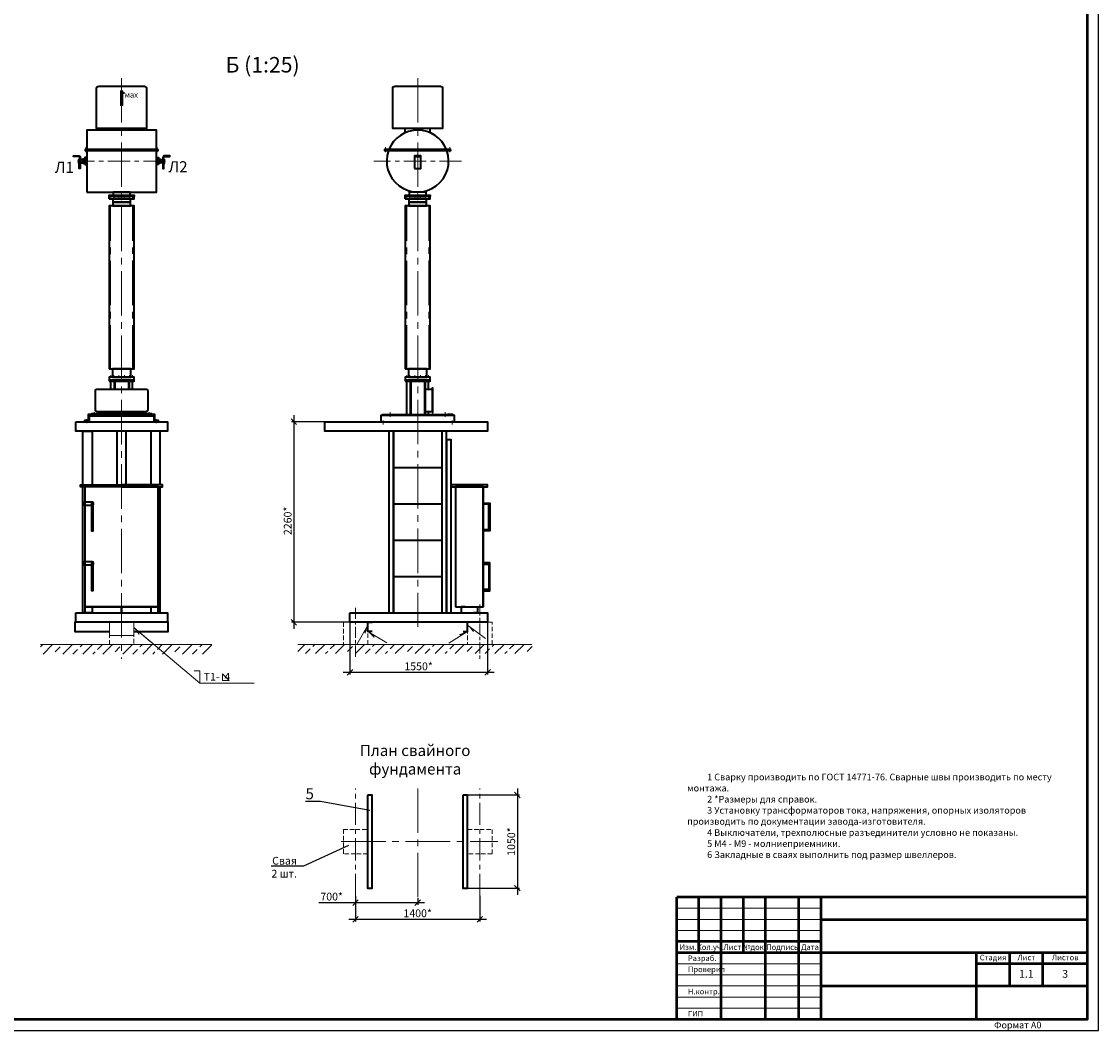
# Model space of a CAD drawing. Units: millimetres. Extents: x 0 to 3481, y 0 to 2467.
# Drawn here: x 2095 to 2580, y 1278 to 1733 of the extents above; entities that cross this region are included whole.
import ezdxf
from ezdxf import colors
from ezdxf.entities.mleader import LeaderData, LeaderLine
from ezdxf.math import Vec2, Vec3

# ---------------------------------------------------------------- set-up
doc = ezdxf.new("R2010")
doc.units = ezdxf.units.MM
for name, pattern in [('CENTER-10', [16, 10, -2, 2, -2]), ('CENTER-100', [150, 100, -20, 10, -20]), ('CENTER-20', [29, 20, -3, 3, -3]), ('CENTER-5', [8.5, 5, -1, 1.5, -1]), ('HIDDEN-2', [3, 2, -1])]:
    doc.linetypes.add(name, pattern=pattern)
doc.layers.get('0').update_dxf_attribs({"lineweight": 20})
for name, color, linetype, lineweight in [('Text', 7, 'Continuous', 20), ('TT', 7, 'Continuous', 40), ('Оси', 7, 'Continuous', 15), ('Размеры', 7, 'Continuous', 15), ('Рамка', 7, 'Continuous', 50)]:
    doc.layers.add(name, color=color, linetype=linetype, lineweight=lineweight)
doc.styles.add('ISOTT', font='isocpeui.ttf')
doc.dimstyles.new('ISOTT', dxfattribs={"dimtxt": 3.5, "dimasz": 2.5, "dimexe": 1, "dimexo": 0, "dimgap": 1, "dimtad": 1, "dimdec": 0, "dimlfac": 100, "dimdsep": 46, "dimtxsty": 'ISOTT', "dimblk": 'OBLIQUE', "dimcen": 0.09, "dimdle": 3, "dimadec": 0, "dimazin": 0, "dimtfac": 1, "dimtdec": 0, "dimtmove": 0, "dimatfit": 3, "dimldrblk": 'NONE', "dimfxl": 1, "dimtolj": 1, "dimtzin": 0, "dimarcsym": 0})

# ---------------------------------------------------------------- blocks, each defined once
blk = doc.blocks.new('svar')
blk.add_lwpolyline([(0, 0), (10, 0)])
blk.add_solid([(0, 0), (4, 1), (3.5, 0)])
blk = doc.blocks.new('_OBLIQUE')
at = {"color": 0, "linetype": 'ByBlock'}
blk.add_line((-0.5, -0.5), (0.5, 0.5), dxfattribs=at)
blk = doc.blocks.new('*D172')
at = {"layer": 'Defpoints', "color": 0}
for p in [(2231.34, 1552.28), (2217.42, 1461.88), (2242.74, 1461.88)]:
    blk.add_point(p, dxfattribs=at)
at = {"layer": 'Размеры', "color": 0, "lineweight": -2}
for p, q in [((2217.42, 1555.28), (2217.42, 1458.88)), ((2231.34, 1552.28), (2216.42, 1552.28)), ((2242.74, 1461.88), (2216.42, 1461.88))]:
    blk.add_line(p, q, dxfattribs=at)
at = {"layer": 'Размеры', "color": 0, "lineweight": -2, "xscale": 2.5, "yscale": 2.5, "zscale": 2.5}
for p, rotation in [((2217.42, 1552.28), 90), ((2217.42, 1461.88), 270)]:
    blk.add_blockref('_OBLIQUE', p, dxfattribs=dict(at, rotation=rotation))
at = {"layer": 'Размеры', "color": 0, "insert": (2214.67, 1507.59), "char_height": 3.5, "attachment_point": 5, "rotation": 90, "style": 'ISOTT'}
blk.add_mtext('\\A1;2260*', dxfattribs=at)
blk = doc.blocks.new('_None')
blk = doc.blocks.new('*D173')
at = {"layer": 'Defpoints', "color": 0}
for p in [(2304.74, 1466.08), (2242.74, 1461.88), (2242.74, 1439.29)]:
    blk.add_point(p, dxfattribs=at)
at = {"layer": 'Размеры', "color": 0, "lineweight": -2}
for p, q in [((2304.74, 1466.08), (2304.74, 1438.29)), ((2242.74, 1461.88), (2242.74, 1438.29)), ((2307.74, 1439.29), (2239.74, 1439.29))]:
    blk.add_line(p, q, dxfattribs=at)
at = {"layer": 'Размеры', "color": 0, "lineweight": -2, "xscale": 2.5, "yscale": 2.5, "zscale": 2.5, "rotation": 180}
blk.add_blockref('_OBLIQUE', (2242.74, 1439.29), dxfattribs=at)
at = {"layer": 'Размеры', "color": 0, "lineweight": -2, "xscale": 2.5, "yscale": 2.5, "zscale": 2.5}
blk.add_blockref('_OBLIQUE', (2304.74, 1439.29), dxfattribs=at)
at = {"layer": 'Размеры', "color": 0, "insert": (2273.65, 1442.04), "char_height": 3.5, "attachment_point": 5, "style": 'ISOTT'}
blk.add_mtext('\\A1;1550*', dxfattribs=at)
blk = doc.blocks.new('*D174')
at = {"layer": 'Defpoints', "color": 0}
for p in [(2245.24, 1338.56), (2301.24, 1338.56), (2245.24, 1328)]:
    blk.add_point(p, dxfattribs=at)
at = {"layer": 'Размеры', "color": 0, "lineweight": -2}
for p, q in [((2245.24, 1338.56), (2245.24, 1327)), ((2301.24, 1338.56), (2301.24, 1327)), ((2304.24, 1328), (2242.24, 1328))]:
    blk.add_line(p, q, dxfattribs=at)
at = {"layer": 'Размеры', "color": 0, "lineweight": -2, "xscale": 2.5, "yscale": 2.5, "zscale": 2.5, "rotation": 180}
blk.add_blockref('_OBLIQUE', (2245.24, 1328), dxfattribs=at)
at = {"layer": 'Размеры', "color": 0, "lineweight": -2, "xscale": 2.5, "yscale": 2.5, "zscale": 2.5}
blk.add_blockref('_OBLIQUE', (2301.24, 1328), dxfattribs=at)
at = {"layer": 'Размеры', "color": 0, "insert": (2273.24, 1330.75), "char_height": 3.5, "attachment_point": 5, "style": 'ISOTT'}
blk.add_mtext('\\A1;1400*', dxfattribs=at)
blk = doc.blocks.new('*D104')
at = {"layer": 'Defpoints', "color": 0}
for p in [(2295.74, 1384.06), (2295.74, 1342.06), (2318.16, 1342.06)]:
    blk.add_point(p, dxfattribs=at)
at = {"layer": 'Размеры', "color": 0, "lineweight": -2}
for p, q in [((2295.74, 1384.06), (2319.16, 1384.06)), ((2318.16, 1387.06), (2318.16, 1339.06)), ((2295.74, 1342.06), (2319.16, 1342.06))]:
    blk.add_line(p, q, dxfattribs=at)
at = {"layer": 'Размеры', "color": 0, "lineweight": -2, "xscale": 2.5, "yscale": 2.5, "zscale": 2.5}
for p, rotation in [((2318.16, 1384.06), 90), ((2318.16, 1342.06), 270)]:
    blk.add_blockref('_OBLIQUE', p, dxfattribs=dict(at, rotation=rotation))
at = {"layer": 'Размеры', "color": 0, "insert": (2315.41, 1363.06), "char_height": 3.5, "attachment_point": 5, "rotation": 90, "style": 'ISOTT'}
blk.add_mtext('\\A1;1050*', dxfattribs=at)
blk = doc.blocks.new('*D105')
at = {"layer": 'Defpoints', "color": 0}
for p in [(2245.24, 1338.56), (2245.24, 1335.5), (2273.24, 1337.56)]:
    blk.add_point(p, dxfattribs=at)
at = {"layer": 'Размеры', "color": 0, "lineweight": -2}
for p, q in [((2245.24, 1335.5), (2228.73, 1335.5)), ((2245.24, 1338.56), (2245.24, 1334.5)), ((2276.24, 1335.5), (2245.24, 1335.5)), ((2273.24, 1337.56), (2273.24, 1334.5))]:
    blk.add_line(p, q, dxfattribs=at)
at = {"layer": 'Размеры', "color": 0, "lineweight": -2, "xscale": 2.5, "yscale": 2.5, "zscale": 2.5, "rotation": 180}
blk.add_blockref('_OBLIQUE', (2245.24, 1335.5), dxfattribs=at)
at = {"layer": 'Размеры', "color": 0, "lineweight": -2, "xscale": 2.5, "yscale": 2.5, "zscale": 2.5}
blk.add_blockref('_OBLIQUE', (2273.24, 1335.5), dxfattribs=at)
at = {"layer": 'Размеры', "color": 0, "insert": (2234.48, 1338.27), "char_height": 3.5, "attachment_point": 5, "style": 'ISOTT'}
blk.add_mtext('\\A1;700*', dxfattribs=at)

msp = doc.modelspace()

# ---------------------------------------------------------------- hatches: boundary and pattern name
at = {"layer": 'Оси'}
h = msp.add_hatch(dxfattribs=at)
h.set_pattern_fill('BRASS', color=256, angle=45, style=0)
h.set_pattern_definition([(45, (1472.313, 1291.3775), (-4.49013, 4.49013), []), (45, (1470.068, 1293.6226), (-4.49013, 4.49013), [3.175, -1.5875])])
h.paths.add_polyline_path([(2139.83, 1451.878), (2134.38, 1451.878), (2103.291, 1451.878), (2103.291, 1447.55), (2139.83, 1447.55)])
h.paths.add_polyline_path([(2180.482, 1451.878), (2139.83, 1451.878), (2139.83, 1447.55), (2180.576, 1447.55)])
h = msp.add_hatch(dxfattribs=at)
h.set_pattern_fill('BRASS', color=256, angle=45, style=0)
h.set_pattern_definition([(45, (1990.242, 1228.7244), (-4.49013, 4.49013), []), (45, (1987.997, 1230.9695), (-4.49013, 4.49013), [3.175, -1.5875])])
h.paths.add_polyline_path([(2325.119, 1451.878), (2219.239, 1451.878), (2219.239, 1447.767), (2325.119, 1447.767)])

# ---------------------------------------------------------------- linework, layer by layer
msp.add_lwpolyline([(2134.38, 1455.878), (2145.28, 1455.878), (2145.28, 1461.878), (2134.38, 1461.878)], close=True)
at = {"linetype": 'HIDDEN-2'}
for points in [[(2239.742, 1451.866), (2250.735, 1451.866), (2250.735, 1461.878), (2239.742, 1461.878)], [(2295.742, 1451.866), (2306.735, 1451.866), (2306.735, 1461.878), (2295.742, 1461.878)], [(2134.38, 1457.374), (2134.38, 1455.878), (2145.28, 1455.878), (2145.28, 1457.374), (2145.28, 1451.878), (2134.38, 1451.878)], [(2245.239, 1368.507), (2250.735, 1368.507), (2250.735, 1357.607), (2245.239, 1357.607), (2239.742, 1357.607), (2239.742, 1368.507)], [(2301.234, 1368.507), (2306.731, 1368.507), (2306.731, 1357.607), (2301.234, 1357.607), (2295.737, 1357.607), (2295.737, 1368.507)]]:
    msp.add_lwpolyline(points, close=True, dxfattribs=at)
at = {"lineweight": 40}
for points in [[(2250.689, 1384.057), (2250.689, 1342.057), (2252.769, 1342.057), (2252.769, 1384.057)], [(2293.657, 1384.057), (2293.657, 1342.057), (2295.737, 1342.057), (2295.737, 1384.057)]]:
    msp.add_lwpolyline(points, close=True, dxfattribs=at)
at = {"layer": 'Text'}
for points in [[(2175.01, 1434.456), (2145.28, 1459.483)], [(2175.01, 1434.456), (2175.01, 1439.995), (2172.565, 1439.995)], [(2188.299, 1435.635), (2185.294, 1438.639), (2185.294, 1435.635), (2188.299, 1435.635), (2185.294, 1435.635), (2185.294, 1438.639)], [(2175.01, 1434.456), (2199.552, 1434.456)]]:
    msp.add_lwpolyline(points, dxfattribs=at)
at = {"layer": 'TT', "color": 4, "lineweight": 40}
for p, q in [((2140.362, 1700.468), (2141.162, 1700.468)), ((2134.177, 1683.672), (2134.177, 1684.47)), ((2145.484, 1683.672), (2145.484, 1684.47)), ((2267.585, 1682.476), (2267.585, 1684.47)), ((2278.892, 1682.476), (2278.892, 1684.47)), ((2120.671, 1670.513), (2120.937, 1670.513)), ((2123.519, 1671.153), (2123.737, 1671.153)), ((2123.519, 1670.94), (2123.737, 1670.94)), ((2158.991, 1670.513), (2158.724, 1670.513)), ((2120.937, 1668.913), (2120.671, 1668.913)), ((2123.519, 1668.487), (2123.737, 1668.487)), ((2123.519, 1668.273), (2123.737, 1668.273)), ((2156.142, 1668.487), (2155.924, 1668.487)), ((2156.142, 1668.273), (2155.924, 1668.273)), ((2158.724, 1668.913), (2158.991, 1668.913)), ((2134.909, 1566.998), (2134.909, 1570.598)), ((2136.509, 1570.598), (2136.509, 1566.998)), ((2136.775, 1570.6), (2136.775, 1566.998)), ((2143.015, 1566.998), (2143.015, 1570.598)), ((2143.175, 1570.6), (2143.175, 1566.998)), ((2144.775, 1566.998), (2144.775, 1570.598)), ((2268.317, 1555.59), (2268.317, 1570.598)), ((2269.917, 1570.598), (2269.917, 1555.59)), ((2270.184, 1570.6), (2270.184, 1555.59)), ((2276.424, 1555.59), (2276.424, 1570.598)), ((2276.584, 1570.6), (2276.584, 1555.59)), ((2278.184, 1566.998), (2278.184, 1570.598)), ((2134.909, 1555.798), (2134.909, 1556.771)), ((2136.509, 1556.771), (2136.509, 1555.798)), ((2136.775, 1556.771), (2136.775, 1555.798)), ((2143.015, 1555.798), (2143.015, 1556.771)), ((2143.175, 1556.771), (2143.175, 1555.798)), ((2144.775, 1555.798), (2144.775, 1556.771)), ((2278.184, 1555.59), (2278.184, 1556.771))]:
    msp.add_line(p, q, dxfattribs=at)
for points in [[(2139.83, 1703.478), (2150.104, 1703.478, -0.414212), (2151.091, 1702.491), (2151.091, 1684.47), (2139.83, 1684.47), (2128.57, 1684.47), (2128.57, 1702.491, -0.414212), (2129.556, 1703.478), (2139.83, 1703.478)], [(2273.239, 1703.478), (2283.513, 1703.478, -0.414212), (2284.499, 1702.491), (2284.499, 1684.47), (2273.239, 1684.47), (2261.978, 1684.47), (2261.978, 1702.491, -0.414212), (2262.965, 1703.478), (2273.239, 1703.478)], [(2120.937, 1670.513), (2120.937, 1666.353), (2120.937, 1671.42, 0.4142136), (2120.511, 1671.847), (2118.111, 1671.847), (2118.111, 1672.113), (2120.511, 1672.113, -0.4142136), (2121.204, 1671.42), (2121.204, 1668.943), (2121.204, 1666.353), (2120.937, 1666.353)], [(2120.937, 1666.353), (2120.777, 1666.353), (2120.777, 1668.101, 0.0874887), (2120.768, 1668.155), (2120.53, 1668.809, -0.0874887), (2120.511, 1668.918), (2120.511, 1670.513), (2120.671, 1670.513), (2120.671, 1668.913, 0.0784674), (2120.68, 1668.863), (2120.918, 1668.21, -0.0874887), (2120.937, 1668.101)], [(2158.724, 1670.513), (2158.724, 1666.353), (2158.724, 1671.42, -0.4142136), (2159.151, 1671.847), (2161.551, 1671.847), (2161.551, 1672.113), (2159.151, 1672.113, 0.4142136), (2158.457, 1671.42), (2158.457, 1668.943), (2158.457, 1666.353), (2158.724, 1666.353)], [(2158.724, 1666.353), (2158.884, 1666.353), (2158.884, 1668.101, -0.0874887), (2158.893, 1668.155), (2159.131, 1668.809, 0.0874887), (2159.151, 1668.918), (2159.151, 1670.513), (2158.991, 1670.513), (2158.991, 1668.913, -0.0784674), (2158.981, 1668.863), (2158.743, 1668.21, 0.0874887), (2158.724, 1668.101)]]:
    msp.add_lwpolyline(points, format="xyb", dxfattribs=at)
for points in [[(2139.83, 1694.734, -0.4142136), (2139.563, 1695.001), (2139.562, 1701.134, -0.414212), (2139.829, 1701.401, -0.4142151), (2140.096, 1701.134), (2140.097, 1695.001, -0.4142136)], [(2128.83, 1566.998), (2150.83, 1566.998, -0.4142136), (2151.63, 1566.198), (2151.63, 1557.571, -0.4142136), (2150.83, 1556.771), (2128.83, 1556.771, -0.4142136), (2128.03, 1557.571), (2128.03, 1566.198, -0.4142136)]]:
    msp.add_lwpolyline(points, format="xyb", close=True, dxfattribs=at)
for points in [[(2124.137, 1655.754), (2155.524, 1655.754), (2155.524, 1683.672), (2124.137, 1683.672)], [(2156.324, 1674.935), (2123.337, 1674.935), (2123.337, 1674.722), (2156.324, 1674.722)], [(2156.324, 1674.722), (2123.337, 1674.722), (2123.337, 1674.508), (2156.324, 1674.508), (2156.324, 1674.722)], [(2288.132, 1674.935), (2258.345, 1674.935), (2258.345, 1674.722), (2288.132, 1674.722)], [(2288.132, 1674.722), (2258.345, 1674.722), (2258.345, 1674.508), (2288.132, 1674.508), (2288.132, 1674.722)], [(2121.204, 1668.943), (2122.39, 1668.943), (2122.39, 1670.483), (2121.204, 1670.483)], [(2122.39, 1668.78), (2122.71, 1668.78), (2122.71, 1670.647), (2122.39, 1670.647)], [(2122.932, 1668.78), (2123.199, 1668.78), (2123.199, 1670.647), (2122.932, 1670.647)], [(2123.199, 1668.113), (2123.519, 1668.113), (2123.519, 1671.313), (2123.199, 1671.313)], [(2123.737, 1668.113), (2124.137, 1668.113), (2124.137, 1671.313), (2123.737, 1671.313)], [(2155.924, 1668.113), (2155.524, 1668.113), (2155.524, 1671.313), (2155.924, 1671.313)], [(2156.462, 1668.113), (2156.142, 1668.113), (2156.142, 1671.313), (2156.462, 1671.313)], [(2156.729, 1668.78), (2156.462, 1668.78), (2156.462, 1670.647), (2156.729, 1670.647)], [(2157.271, 1668.78), (2156.951, 1668.78), (2156.951, 1670.647), (2157.271, 1670.647)], [(2158.457, 1668.943), (2157.271, 1668.943), (2157.271, 1670.483), (2158.457, 1670.483)], [(2271.854, 1666.353), (2274.623, 1666.353), (2274.623, 1672.113), (2271.854, 1672.113)], [(2271.854, 1671.847), (2274.623, 1671.847), (2274.623, 1672.113), (2271.854, 1672.113)], [(2136.005, 1654.154), (2143.675, 1654.154), (2143.675, 1655.754), (2136.005, 1655.754)], [(2269.413, 1654.154), (2277.083, 1654.154), (2277.083, 1655.754), (2269.413, 1655.754)], [(2135.85, 1651.276), (2143.831, 1651.276), (2143.831, 1652.673), (2135.85, 1652.673)], [(2135.85, 1649.505), (2143.831, 1649.505), (2143.831, 1651.276), (2135.85, 1651.276)], [(2269.258, 1651.276), (2277.24, 1651.276), (2277.24, 1652.673), (2269.258, 1652.673)], [(2269.258, 1649.505), (2277.24, 1649.505), (2277.24, 1651.276), (2269.258, 1651.276)], [(2134.211, 1576.066), (2145.486, 1576.066), (2145.486, 1649.505), (2134.211, 1649.505)], [(2267.62, 1576.066), (2278.895, 1576.066), (2278.895, 1649.505), (2267.62, 1649.505)], [(2134.262, 1571.024), (2145.422, 1571.024), (2145.422, 1572.319), (2134.262, 1572.319)], [(2135.693, 1572.319), (2143.996, 1572.319), (2143.996, 1576.066), (2135.693, 1576.066)], [(2267.671, 1571.024), (2278.831, 1571.024), (2278.831, 1572.319), (2267.671, 1572.319)], [(2269.102, 1572.319), (2277.404, 1572.319), (2277.404, 1576.066), (2269.102, 1576.066)], [(2134.262, 1570.598), (2145.422, 1570.598), (2145.422, 1571.024), (2134.262, 1571.024)], [(2267.671, 1570.598), (2278.831, 1570.598), (2278.831, 1571.024), (2267.671, 1571.024)], [(2276.584, 1566.998), (2279.785, 1566.998), (2279.785, 1556.771), (2276.584, 1556.771)], [(2279.785, 1556.388), (2280.015, 1556.388), (2280.015, 1567.38), (2279.785, 1567.38)], [(2139.83, 1555.478), (2124.81, 1555.478), (2124.81, 1552.778), (2123.15, 1552.778), (2123.15, 1552.278), (2125.31, 1552.278), (2125.31, 1552.278), (2125.31, 1554.978), (2139.83, 1554.978), (2154.35, 1554.978), (2154.35, 1552.278), (2154.35, 1552.278), (2156.51, 1552.278), (2156.51, 1552.778), (2154.85, 1552.778), (2154.85, 1555.478)], [(2126.272, 1555.478), (2153.389, 1555.478), (2153.389, 1555.798), (2126.272, 1555.798)], [(2256.599, 1552.278), (2289.879, 1552.278), (2289.879, 1555.062), (2256.599, 1555.062)]]:
    msp.add_lwpolyline(points, close=True, dxfattribs=at)
for points in [[(2134.033, 1654.154), (2134.033, 1653.967), (2140.448, 1653.967), (2143.008, 1653.967), (2144.252, 1653.967), (2145.648, 1653.967), (2145.648, 1654.154), (2141.775, 1654.154), (2140.447, 1654.154), (2136.672, 1654.154), (2134.031, 1654.154), (2134.031, 1653.967)], [(2134.257, 1652.673), (2135.168, 1652.673), (2145.049, 1652.673), (2145.421, 1652.673), (2145.421, 1653.967)], [(2134.26, 1652.673), (2134.26, 1653.967), (2134.349, 1653.967)], [(2267.441, 1654.154), (2267.441, 1653.967), (2273.856, 1653.967), (2276.417, 1653.967), (2277.66, 1653.967), (2279.057, 1653.967), (2279.057, 1654.154), (2275.184, 1654.154), (2273.856, 1654.154), (2270.08, 1654.154), (2267.44, 1654.154), (2267.44, 1653.967)], [(2267.665, 1652.673), (2268.576, 1652.673), (2278.457, 1652.673), (2278.83, 1652.673), (2278.83, 1653.967)], [(2267.668, 1652.673), (2267.668, 1653.967), (2267.757, 1653.967)], [(2257.424, 1555.062), (2257.424, 1555.483), (2259.611, 1555.483)], [(2259.611, 1555.062), (2259.611, 1555.59), (2261.211, 1555.59), (2285.291, 1555.59), (2286.891, 1555.59), (2286.891, 1555.062)], [(2289.077, 1555.062), (2289.077, 1555.483), (2286.891, 1555.483)], [(2145.28, 1457.678), (2160.83, 1457.678), (2160.83, 1461.878), (2118.83, 1461.878), (2118.83, 1457.678), (2134.38, 1457.678)], [(2252.769, 1457.678), (2250.735, 1457.678), (2250.735, 1461.878), (2252.769, 1461.878)], [(2293.709, 1457.678), (2295.742, 1457.678), (2295.742, 1461.878), (2293.709, 1461.878)]]:
    msp.add_lwpolyline(points, dxfattribs=at)
at = {"layer": 'TT'}
for points in [[(2143.996, 1573.133), (2143.996, 1576.066)], [(2277.404, 1573.133), (2277.404, 1576.066)]]:
    msp.add_lwpolyline(points, dxfattribs=at)
at = {"layer": 'TT', "lineweight": 40}
for points in [[(2119.15, 1552.278), (2160.51, 1552.278), (2160.51, 1548.078), (2119.15, 1548.078)], [(2231.339, 1552.278), (2304.739, 1552.278), (2304.739, 1548.078), (2231.339, 1548.078)], [(2260.199, 1548.078), (2260.199, 1466.078), (2262.279, 1466.078), (2262.279, 1548.078)], [(2284.199, 1548.078), (2284.199, 1466.078), (2286.279, 1466.078), (2286.279, 1548.078)], [(2286.279, 1544.127), (2286.279, 1466.078), (2288.359, 1466.078), (2288.359, 1544.127)], [(2288.359, 1522.895), (2304.684, 1522.895), (2304.684, 1523.831), (2288.359, 1523.831)], [(2123.33, 1468.878), (2156.33, 1468.878), (2156.33, 1522.895), (2123.33, 1522.895)], [(2290.239, 1468.878), (2302.804, 1468.878), (2302.804, 1522.895), (2290.239, 1522.895)], [(2302.804, 1503.641), (2305.304, 1503.641), (2305.304, 1515.141), (2302.804, 1515.141), (2302.804, 1515.641), (2305.804, 1515.641), (2305.804, 1503.141), (2302.804, 1503.141)], [(2302.804, 1488.132), (2305.304, 1488.132), (2305.304, 1476.632), (2302.804, 1476.632), (2302.804, 1476.132), (2305.804, 1476.132), (2305.804, 1488.632), (2302.804, 1488.632)], [(2119.15, 1466.078), (2160.51, 1466.078), (2160.51, 1461.878), (2119.15, 1461.878)], [(2139.83, 1466.078), (2139.83, 1468.878), (2123.33, 1468.878), (2123.33, 1466.078), (2123.33, 1466.078), (2125.21, 1466.078)], [(2156.33, 1466.078), (2156.33, 1468.878), (2139.83, 1468.878), (2139.83, 1466.078), (2139.83, 1466.078), (2141.71, 1466.078)], [(2242.739, 1466.078), (2304.739, 1466.078), (2304.739, 1461.878), (2242.739, 1461.878)]]:
    msp.add_lwpolyline(points, close=True, dxfattribs=at)
for points in [[(2122.403, 1523.831), (2122.403, 1548.078), (2126.603, 1548.078), (2126.603, 1523.831)], [(2141.93, 1523.831), (2141.93, 1548.078), (2137.73, 1548.078), (2137.73, 1523.831)], [(2157.257, 1523.831), (2157.257, 1548.078), (2153.057, 1548.078), (2153.057, 1523.831)], [(2262.279, 1548.078), (2262.279, 1466.078)], [(2262.279, 1531.678), (2284.199, 1531.678)], [(2139.83, 1522.895), (2121.33, 1522.895), (2121.33, 1523.831), (2139.83, 1523.831)], [(2139.83, 1522.895), (2158.33, 1522.895), (2158.33, 1523.831), (2139.83, 1523.831)], [(2126.603, 1468.878), (2126.603, 1466.078), (2122.403, 1466.078), (2122.403, 1522.895)], [(2153.057, 1468.878), (2153.057, 1466.078), (2157.257, 1466.078), (2157.257, 1522.895)], [(2290.239, 1522.895), (2290.239, 1468.878)], [(2302.804, 1522.895), (2302.804, 1468.878)], [(2262.279, 1515.278), (2284.199, 1515.278)], [(2262.279, 1498.878), (2284.199, 1498.878)], [(2262.279, 1482.478), (2284.199, 1482.478)], [(2294.684, 1468.878), (2292.804, 1468.878), (2292.804, 1466.078), (2292.804, 1466.078), (2294.684, 1466.078)], [(2298.359, 1468.878), (2300.239, 1468.878), (2300.239, 1466.078), (2300.239, 1466.078), (2298.359, 1466.078)]]:
    msp.add_lwpolyline(points, dxfattribs=at)
for points in [[(2126.895, 1514.715, 0.7876261), (2126.595, 1515.963), (2122.951, 1515.963), (2122.951, 1514.643), (2126.395, 1514.643)], [(2126.895, 1487.831, 0.7876261), (2126.595, 1489.079), (2122.951, 1489.079), (2122.951, 1487.759), (2126.395, 1487.759)]]:
    msp.add_lwpolyline(points, format="xyb", dxfattribs=at)
for points in [[(2126.895, 1515.391), (2126.895, 1503.141, -1), (2126.395, 1503.141), (2126.395, 1515.391, -1)], [(2126.895, 1488.507), (2126.895, 1476.257, -1), (2126.395, 1476.257), (2126.395, 1488.507, -1)]]:
    msp.add_lwpolyline(points, format="xyb", close=True, dxfattribs=at)
at = {"layer": 'TT', "color": 4, "lineweight": 40}
for centre, radius, start, end in [((2273.239, 1669.713), 13.959, 21.96712, 158.0328), ((2273.239, 1669.713), 13.959, 159.90914, 20.09082), ((2122.796, 1670.153), 0.24, 55.45384, 111.0178), ((2123.609, 1670.273), 0.24, 57.65643, 111.94852), ((2156.052, 1670.273), 0.24, 68.05148, 122.34357), ((2156.865, 1670.153), 0.24, 68.9822, 124.54616), ((2122.796, 1669.273), 0.24, 248.9822, 304.54616), ((2123.609, 1669.153), 0.24, 248.05148, 302.34357), ((2156.052, 1669.153), 0.24, 237.65643, 291.94852), ((2156.865, 1669.273), 0.24, 235.45384, 291.0178)]:
    msp.add_arc(centre, radius, start, end, dxfattribs=at)
at = {"layer": 'Оси', "color": 7, "linetype": 'CENTER-20', "lineweight": 18}
for p, q in [((2123.737, 1675.948), (2123.737, 1673.708)), ((2155.923, 1675.948), (2155.923, 1673.708)), ((2258.745, 1675.948), (2258.745, 1673.708)), ((2287.732, 1675.948), (2287.732, 1673.708)), ((2122.872, 1671.047), (2124.467, 1671.047)), ((2156.789, 1671.047), (2155.194, 1671.047)), ((2122.872, 1668.38), (2124.467, 1668.38)), ((2156.789, 1668.38), (2155.194, 1668.38)), ((2124.23, 1553.466), (2124.23, 1551.658)), ((2127.479, 1554.47), (2127.478, 1556.598)), ((2152.199, 1554.47), (2152.198, 1556.598)), ((2155.43, 1553.466), (2155.43, 1551.658)), ((2260.887, 1554.47), (2260.887, 1556.598)), ((2285.607, 1554.47), (2285.607, 1556.598)), ((2257.639, 1552.827), (2257.639, 1551.019)), ((2288.839, 1552.827), (2288.839, 1551.019))]:
    msp.add_line(p, q, dxfattribs=at)
at = {"layer": 'Оси', "color": 7, "linetype": 'CENTER-100', "lineweight": 18}
for p, q in [((2118.644, 1672.297), (2118.644, 1671.62)), ((2119.844, 1672.297), (2119.844, 1671.62)), ((2159.817, 1672.297), (2159.817, 1671.62)), ((2161.017, 1672.297), (2161.017, 1671.62))]:
    msp.add_line(p, q, dxfattribs=at)
at = {"layer": 'Оси', "color": 7, "linetype": 'CENTER-10', "lineweight": 18}
for p, q in [((2159.64, 1669.713), (2120.021, 1669.713)), ((2293.048, 1669.713), (2253.43, 1669.713))]:
    msp.add_line(p, q, dxfattribs=at)
at = {"layer": 'Оси', "color": 4, "lineweight": 40}
for p, q in [((2156.142, 1671.153), (2155.924, 1671.153)), ((2156.142, 1670.94), (2155.924, 1670.94))]:
    msp.add_line(p, q, dxfattribs=at)
at = {"layer": 'Оси', "color": 7, "linetype": 'CENTER-20', "lineweight": 18}
for points in [[(2139.83, 1707.071), (2139.83, 1445.378)], [(2273.239, 1707.092), (2273.239, 1459.878)], [(2134.874, 1575.796), (2134.874, 1649.918)], [(2134.964, 1654.667), (2134.964, 1652.267)], [(2136.272, 1654.667), (2136.272, 1652.267)], [(2138.537, 1654.661), (2138.537, 1652.261)], [(2141.153, 1654.661), (2141.153, 1652.261)], [(2143.418, 1654.661), (2143.418, 1652.261)], [(2144.721, 1654.661), (2144.721, 1652.261)], [(2144.786, 1575.854), (2144.786, 1649.918)], [(2268.283, 1575.796), (2268.283, 1649.918)], [(2268.372, 1654.667), (2268.372, 1652.267)], [(2269.68, 1654.667), (2269.68, 1652.267)], [(2271.946, 1654.661), (2271.946, 1652.261)], [(2274.561, 1654.661), (2274.561, 1652.261)], [(2276.827, 1654.661), (2276.827, 1652.261)], [(2278.13, 1654.661), (2278.13, 1652.261)], [(2278.195, 1575.854), (2278.195, 1649.918)], [(2134.964, 1573.219), (2134.964, 1572.019)], [(2136.272, 1573.219), (2136.272, 1572.019)], [(2138.537, 1573.213), (2138.537, 1572.013)], [(2141.153, 1573.213), (2141.153, 1572.013)], [(2143.418, 1573.213), (2143.418, 1572.013)], [(2144.721, 1573.213), (2144.721, 1572.013)], [(2268.372, 1573.219), (2268.372, 1572.019)], [(2269.68, 1573.219), (2269.68, 1572.019)], [(2271.946, 1573.213), (2271.945, 1572.013)], [(2274.561, 1573.213), (2274.561, 1572.013)], [(2276.827, 1573.213), (2276.827, 1572.013)], [(2278.13, 1573.213), (2278.13, 1572.013)], [(2273.239, 1387.057), (2273.239, 1337.557)], [(2238.819, 1363.057), (2309.334, 1363.057)]]:
    msp.add_lwpolyline(points, dxfattribs=at)
at = {"layer": 'Оси'}
for points in [[(2120.428, 1666.753), (2121.484, 1666.753)], [(2120.435, 1667.687), (2121.484, 1667.687)], [(2159.226, 1667.687), (2158.177, 1667.687)], [(2159.233, 1666.753), (2158.177, 1666.753)], [(2103.291, 1451.878), (2180.482, 1451.878)], [(2219.239, 1451.878), (2324.739, 1451.878)]]:
    msp.add_lwpolyline(points, dxfattribs=at)
at = {"layer": 'Оси', "color": 7, "linetype": 'CENTER-5', "lineweight": 18}
for points in [[(2245.239, 1468.378), (2245.239, 1445.378)], [(2301.239, 1469.878), (2301.239, 1445.378)]]:
    msp.add_lwpolyline(points, dxfattribs=at)
at = {"layer": 'Оси', "linetype": 'CENTER-10'}
for points in [[(2245.239, 1338.557), (2245.239, 1387.057)], [(2301.239, 1338.557), (2301.239, 1387.057)]]:
    msp.add_lwpolyline(points, dxfattribs=at)
at = {"layer": 'Рамка'}
for p, q in [((2575, 1338), (2390, 1338)), ((2575, 1338), (2390, 1338)), ((2575, 1338), (2390, 1338)), ((2390, 1283), (2390, 1338)), ((2400, 1313), (2400, 1338)), ((2410, 1283), (2410, 1338)), ((2420, 1313), (2420, 1338)), ((2430, 1283), (2430, 1338)), ((2445, 1283), (2445, 1338)), ((2455, 1283), (2455, 1338)), ((2455, 1328), (2575, 1328)), ((2455, 1318), (2390, 1318)), ((2575, 1313), (2390, 1313)), ((2525, 1283), (2525, 1313)), ((2540, 1298), (2540, 1313)), ((2540, 1298), (2540, 1313)), ((2555, 1298), (2555, 1313)), ((2555, 1298), (2555, 1313)), ((2575, 1308), (2525, 1308)), ((2455, 1298), (2575, 1298))]:
    msp.add_line(p, q, dxfattribs=at)
at = {"layer": 'Рамка', "color": 7, "lineweight": 15}
for p, q in [((2455, 1333), (2390, 1333)), ((2455, 1328), (2390, 1328)), ((2455, 1323), (2390, 1323)), ((2455, 1308), (2390, 1308)), ((2455, 1303), (2390, 1303)), ((2455, 1298), (2390, 1298)), ((2455, 1293), (2390, 1293)), ((2455, 1288), (2390, 1288))]:
    msp.add_line(p, q, dxfattribs=at)
at = {"layer": 'Рамка', "lineweight": -3}
msp.add_lwpolyline([(1740, 2467), (1740, 1278), (2580, 1278), (2580, 2467)], close=True, dxfattribs=at)
at = {"layer": 'Рамка', "ltscale": 0.35}
msp.add_lwpolyline([(1760, 2462), (1760, 1283), (2575, 1283), (2575, 2462)], close=True, dxfattribs=at)

# ---------------------------------------------------------------- block references
at = {"layer": 'Text', "xscale": -1, "rotation": 139.7338131529199}
msp.add_blockref('svar', (2145.28, 1459.483), dxfattribs=at)
at = {"layer": 'Размеры', "rotation": 240.9330702118368}
msp.add_blockref('svar', (2250.735, 1460.601), dxfattribs=at)
at = {"layer": 'Размеры', "xscale": -1}
for p, rotation in [((2250.735, 1457.678), 150.0257597494257), ((2295.742, 1457.678), 31.5772443759382), ((2295.742, 1460.601), 142.9836091409663)]:
    msp.add_blockref('svar', p, dxfattribs=dict(at, rotation=rotation))

# ---------------------------------------------------------------- texts
at = {"style": 'ISOTT'}
for s, insert, char_height, width, attachment_point in [('\\pi3;{\\C7;1 Сварку производить по ГОСТ 14771-76. Сварные швы производить по месту монтажа.\\P2 *Размеры для справок.\\P3 Установку трансформаторов тока, напряжения, опорных изоляторов производить по документации завода-изготовителя.\\P4 Выключатели, трехполюсные разъединители условно не показаны.\\P\\pi0.99999,l2;5 М4 - М9 - молниеприемники.\\P\\pi3,l0;6 Закладные в сваях выполнить под размер швеллеров.}', (2394.677, 1393.663), 3, 172.30748, 1), ('{\\fISOCPEUR|b0|i1|c204|p34;Изм.}', (2395, 1315.5), 2.5, 10, 5), ('{\\fISOCPEUR|b0|i1|c204|p34;\\T0.9;Кол.уч.}', (2405, 1315.5), 2.5, 10, 5), ('{\\fISOCPEUR|b0|i1|c204|p34;Лист}', (2415, 1315.5), 2.5, 10, 5), ('{\\fISOCPEUR|b0|i1|c204|p34;№док.}', (2425, 1315.5), 2.5, 10, 5), ('{\\fISOCPEUR|b0|i1|c204|p34;Подпись}', (2437.5, 1315.5), 2.5, 15, 5), ('{\\fISOCPEUR|b0|i1|c204|p34;Дата}', (2450, 1315.5), 2.5, 10, 5), ('\\pi2;Разраб.', (2390, 1310.5), 2.5, 20, 4), ('Стадия', (2532.5, 1310.5), 2.5, 15, 5), ('Лист', (2547.5, 1310.5), 2.5, 15, 5), ('Листов', (2565, 1310.5), 2.5, 20, 5), ('\\pi2;Проверил', (2390, 1305.5), 2.5, 20, 4), ('1.1', (2547.5, 1303), 3.5, 15, 5), ('3', (2565, 1303), 3.5, 20.00007, 5), ('\\pi2;Н.контр.', (2390, 1295.5), 2.5, 20, 4), ('\\pi2;ГИП', (2390, 1285.5), 2.5, 20, 4), ('Формат А0', (2532.957, 1280), 3, 31.35754, 4)]:
    msp.add_mtext(s, dxfattribs=dict(at, insert=insert, char_height=char_height, width=width, attachment_point=attachment_point))
at = {"layer": 'Text', "style": 'ISOTT'}
for s, insert, char_height, width, attachment_point in [('Б (1:25)', (2203.386, 1712.23), 7, 144.60853, 5), ('Т1-  4', (2176.855, 1439.106), 3.5, 22.81627, 1), ('План свайного фундамента', (2272.106, 1399.316), 5, 91.78704, 5)]:
    msp.add_mtext(s, dxfattribs=dict(at, insert=insert, char_height=char_height, width=width, attachment_point=attachment_point))
at = {"layer": 'Text', "color": 7, "attachment_point": 1, "style": 'ISOTT'}
for s, insert, char_height in [('мах', (2141.161, 1700.838), 2.5), ('Л1', (2109.733, 1669.389), 5), ('Л2', (2160.966, 1669.667), 5)]:
    msp.add_mtext(s, dxfattribs=dict(at, insert=insert, char_height=char_height))

# ---------------------------------------------------------------- dimensions: what is measured, and where the dimension line sits
at = {"layer": 'Размеры'}
for base, p1, p2, angle, picture, middle in [((2217.415, 1461.878), (2231.339, 1552.278), (2242.739, 1461.878), 90, '*D172', (2217.415, 1507.585)), ((2242.739, 1439.288), (2304.739, 1466.078), (2242.739, 1461.878), 180, '*D173', (2273.653, 1439.288)), ((2318.161, 1342.057), (2295.737, 1384.057), (2295.737, 1342.057), 90, '*D104', (2318.161, 1363.057)), ((2245.239, 1335.5), (2273.239, 1337.557), (2245.239, 1338.557), 180, '*D105', (2234.482, 1335.5)), ((2245.239, 1328), (2301.239, 1338.557), (2245.239, 1338.557), 180, '*D174', (2273.239, 1328))]:
    dim = msp.add_linear_dim(base=base, p1=p1, p2=p2, angle=angle, text='<>*', dimstyle='ISOTT', override={"dimtxt": 3.5, "dimasz": 2.5, "dimlfac": 25}, dxfattribs=at)
    dim.commit()
    dim.dimension.update_dxf_attribs({"geometry": picture, "text_midpoint": middle, "dimtype": 160})

# ---------------------------------------------------------------- leaders
at = {"layer": 'Text'}
ml = msp.add_multileader_mtext('Standard', dxfattribs=at)
ml.set_content('5', color=256, style='ISOTT')
ml.set_leader_properties()
ml.set_arrow_properties(name='NONE')
ml.build(insert=Vec2(0, 0))
ml.multileader.update_dxf_attribs({"text_left_attachment_type": 6, "text_right_attachment_type": 6, "dogleg_length": 1})
ctx = ml.context
ctx.base_point, ctx.char_height, ctx.plane_origin = Vec3(2220.97, 1381.131), 5, Vec3(2151.874, 1385.74)
ctx.left_attachment, ctx.right_attachment, ctx.text_align_type = 6, 6, 2
notes = []
notes.append((ctx, [(1, (1, 1, 0), (2229.485, 1381.131), (-1, 0), 1, [(0, [(2251.66, 1377.057)], 0, [])])]))
ctx.mtext.insert, ctx.mtext.width, ctx.mtext.alignment, ctx.mtext.flow_direction = Vec3(2226.485, 1387.131), 66.73641, 3, 5
ml = msp.add_multileader_mtext('Standard', dxfattribs=at)
ml.set_content('Свая\\P2 шт.', color=256, style='ISOTT')
ml.set_leader_properties()
ml.set_arrow_properties(name='NONE')
ml.build(insert=Vec2(0, 0))
ml.multileader.update_dxf_attribs({"text_left_attachment_type": 6, "text_right_attachment_type": 6, "dogleg_length": 1})
ctx = ml.context
ctx.base_point, ctx.char_height, ctx.plane_origin = Vec3(2205.089, 1351.983), 3.5, Vec3(2187.363, 1365.311)
ctx.left_attachment, ctx.right_attachment, ctx.text_align_type = 6, 6, 2
notes.append((ctx, [(1, (1, 1, 0), (2221.844, 1351.983), (-1, 0), 1, [(0, [(2242.025, 1361.332)], 0, [])])]))
ctx.mtext.insert, ctx.mtext.width, ctx.mtext.alignment, ctx.mtext.flow_direction = Vec3(2218.844, 1356.183), 20.95518, 3, 5
for ctx, leaders in notes:
    for number, flags, end, landing, length, lines in leaders:
        leader = LeaderData()
        leader.index, (leader.has_last_leader_line, leader.has_dogleg_vector, leader.attachment_direction) = number, flags
        leader.last_leader_point, leader.dogleg_vector, leader.dogleg_length = Vec3(end), Vec3(landing), length
        for number, points, colour, breaks in lines:
            line = LeaderLine()
            line.index, line.vertices, line.color, line.breaks = number, Vec3.list(points), colors.encode_raw_color(colour), breaks
            leader.lines.append(line)
        ctx.leaders.append(leader)

doc.saveas('drawing.dxf')
